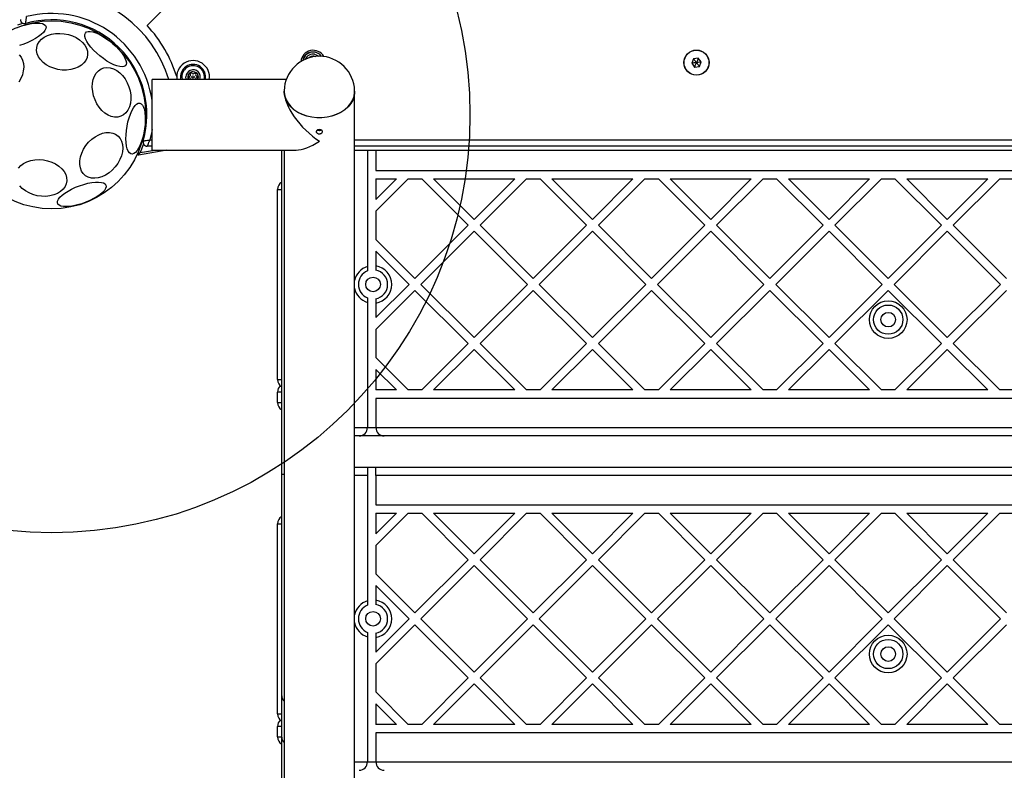
# Model space of a CAD drawing. Units: millimetres. Extents: x 3442 to 12478, y 30029 to 39107.
# Drawn here: x 7472 to 7943, y 33140 to 33499 of the extents above; entities that cross this region are included whole.
import ezdxf

# ---------------------------------------------------------------- set-up
doc = ezdxf.new("R2010")
doc.units = ezdxf.units.MM
doc.header["$LTSCALE"] = 200
doc.layers.add('OTWORY_MONTAŻOWE', color=1, linetype='Continuous')

msp = doc.modelspace()

# ---------------------------------------------------------------- linework, layer by layer
at = {"color": 7, "linetype": 'Continuous', "lineweight": 25}
for p, q in [((7532.77, 33496.64), (7543.01, 33506.88)), ((7491.01, 33498.72), (7491.01, 33498.72)), ((7612.71, 33481.91), (7611.66, 33481.53)), ((7612.91, 33481.75), (7612.71, 33481.91)), ((7794.11, 33480.71), (7793.23, 33478.58)), ((7793.23, 33478.58), (7794.64, 33476.75)), ((7796.4, 33481.02), (7794.11, 33480.71)), ((7794.64, 33476.75), (7796.93, 33477.06)), ((7797.81, 33479.19), (7796.4, 33481.02)), ((7796.93, 33477.06), (7797.81, 33479.19)), ((7599.32, 33470.73), (7535.18, 33470.73)), ((7535.18, 33437.03), (7535.18, 33470.73)), ((7632.03, 32756.63), (7632.03, 33465.05)), ((7542.22, 33437.03), (7528.74, 33434.66)), ((7535.18, 33438.88), (7532.87, 33438.88)), ((7535.18, 33437.03), (7604.01, 33437.03)), ((7597.19, 33281.92), (7597.19, 33437.03)), ((7598.33, 33437.03), (7598.33, 32756.63)), ((8142.35, 33438.88), (7632.03, 33438.88)), ((7632.03, 33437.03), (8142.35, 33437.03)), ((7638.19, 33437.03), (7638.19, 33381.33)), ((7642.19, 33437.03), (7642.19, 33427.23)), ((7642.19, 33427.23), (8132.19, 33427.23)), ((7642.19, 33407.75), (7657.67, 33423.23)), ((7642.19, 33423.23), (7652.01, 33423.23)), ((7642.19, 33413.4), (7652.01, 33423.23)), ((7642.19, 33423.23), (7642.19, 33413.4)), ((7657.67, 33423.23), (7664.15, 33423.23)), ((7664.15, 33423.23), (7686.37, 33401.02)), ((7669.81, 33423.23), (7708.58, 33423.23)), ((7669.81, 33423.23), (7689.2, 33403.85)), ((7689.2, 33403.85), (7708.58, 33423.23)), ((7692.02, 33401.02), (7714.24, 33423.23)), ((7714.24, 33423.23), (7720.72, 33423.23)), ((7720.72, 33423.23), (7742.94, 33401.02)), ((7726.38, 33423.23), (7765.15, 33423.23)), ((7726.38, 33423.23), (7745.76, 33403.85)), ((7745.76, 33403.85), (7765.15, 33423.23)), ((7748.59, 33401.02), (7770.81, 33423.23)), ((7770.81, 33423.23), (7777.29, 33423.23)), ((7777.29, 33423.23), (7799.5, 33401.02)), ((7782.95, 33423.23), (7821.72, 33423.23)), ((7782.95, 33423.23), (7802.33, 33403.85)), ((7802.33, 33403.85), (7821.72, 33423.23)), ((7805.16, 33401.02), (7827.38, 33423.23)), ((7827.38, 33423.23), (7833.86, 33423.23)), ((7833.86, 33423.23), (7856.07, 33401.02)), ((7839.51, 33423.23), (7858.9, 33403.85)), ((7839.51, 33423.23), (7878.29, 33423.23)), ((7858.9, 33403.85), (7878.29, 33423.23)), ((7861.73, 33401.02), (7883.95, 33423.23)), ((7883.95, 33423.23), (7890.43, 33423.23)), ((7890.43, 33423.23), (7912.64, 33401.02)), ((7896.08, 33423.23), (7915.47, 33403.85)), ((7896.08, 33423.23), (7934.86, 33423.23)), ((7915.47, 33403.85), (7934.86, 33423.23)), ((7918.3, 33401.02), (7940.51, 33423.23)), ((7940.51, 33423.23), (7946.99, 33423.23)), ((7595.19, 33327.23), (7595.19, 33418.23)), ((7642.19, 33407.75), (7642.19, 33394.29)), ((7660.91, 33375.56), (7686.37, 33401.02)), ((7663.74, 33372.73), (7689.2, 33398.19)), ((7689.2, 33398.19), (7714.65, 33372.73)), ((7692.02, 33401.02), (7717.48, 33375.56)), ((7717.48, 33375.56), (7742.94, 33401.02)), ((7720.31, 33372.73), (7745.76, 33398.19)), ((7745.76, 33398.19), (7771.22, 33372.73)), ((7748.59, 33401.02), (7774.05, 33375.56)), ((7774.05, 33375.56), (7799.5, 33401.02)), ((7776.88, 33372.73), (7802.33, 33398.19)), ((7802.33, 33398.19), (7827.79, 33372.73)), ((7805.16, 33401.02), (7830.62, 33375.56)), ((7830.62, 33375.56), (7856.07, 33401.02)), ((7833.45, 33372.73), (7858.9, 33398.19)), ((7858.9, 33398.19), (7884.36, 33372.73)), ((7861.73, 33401.02), (7887.19, 33375.56)), ((7887.19, 33375.56), (7912.64, 33401.02)), ((7890.01, 33372.73), (7915.47, 33398.19)), ((7915.47, 33398.19), (7940.93, 33372.73)), ((7918.3, 33401.02), (7943.75, 33375.56)), ((7642.19, 33394.29), (7660.91, 33375.56)), ((7642.19, 33388.63), (7658.08, 33372.73)), ((7642.19, 33388.63), (7642.19, 33381.63)), ((7642.19, 33356.84), (7658.08, 33372.73)), ((7642.19, 33351.18), (7660.91, 33369.9)), ((7660.91, 33369.9), (7686.37, 33344.45)), ((7663.74, 33372.73), (7689.2, 33347.28)), ((7689.2, 33347.28), (7714.65, 33372.73)), ((7692.02, 33344.45), (7717.48, 33369.9)), ((7717.48, 33369.9), (7742.94, 33344.45)), ((7720.31, 33372.73), (7745.76, 33347.28)), ((7745.76, 33347.28), (7771.22, 33372.73)), ((7748.59, 33344.45), (7774.05, 33369.9)), ((7774.05, 33369.9), (7799.5, 33344.45)), ((7776.88, 33372.73), (7802.33, 33347.28)), ((7802.33, 33347.28), (7827.79, 33372.73)), ((7805.16, 33344.45), (7830.62, 33369.9)), ((7830.62, 33369.9), (7856.07, 33344.45)), ((7833.45, 33372.73), (7858.9, 33347.28)), ((7858.9, 33347.28), (7884.36, 33372.73)), ((7861.73, 33344.45), (7887.19, 33369.9)), ((7887.19, 33369.9), (7912.64, 33344.45)), ((7890.01, 33372.73), (7915.47, 33347.28)), ((7915.47, 33347.28), (7940.93, 33372.73)), ((7918.3, 33344.45), (7943.75, 33369.9)), ((7638.19, 33364.13), (7638.19, 33304.23)), ((7642.19, 33363.83), (7642.19, 33356.84)), ((7642.19, 33351.18), (7642.19, 33337.72)), ((7664.15, 33322.23), (7686.37, 33344.45)), ((7669.81, 33322.23), (7689.2, 33341.62)), ((7689.2, 33341.62), (7708.58, 33322.23)), ((7692.02, 33344.45), (7714.24, 33322.23)), ((7720.72, 33322.23), (7742.94, 33344.45)), ((7726.38, 33322.23), (7745.76, 33341.62)), ((7745.76, 33341.62), (7765.15, 33322.23)), ((7748.59, 33344.45), (7770.81, 33322.23)), ((7777.29, 33322.23), (7799.5, 33344.45)), ((7782.95, 33322.23), (7802.33, 33341.62)), ((7802.33, 33341.62), (7821.72, 33322.23)), ((7805.16, 33344.45), (7827.38, 33322.23)), ((7833.86, 33322.23), (7856.07, 33344.45)), ((7839.51, 33322.23), (7858.9, 33341.62)), ((7858.9, 33341.62), (7878.29, 33322.23)), ((7861.73, 33344.45), (7883.95, 33322.23)), ((7890.43, 33322.23), (7912.64, 33344.45)), ((7896.08, 33322.23), (7915.47, 33341.62)), ((7915.47, 33341.62), (7934.86, 33322.23)), ((7918.3, 33344.45), (7940.51, 33322.23)), ((7642.19, 33337.72), (7657.67, 33322.23)), ((7642.19, 33332.06), (7652.01, 33322.23)), ((7642.19, 33332.06), (7642.19, 33322.23)), ((7652.01, 33322.23), (7642.19, 33322.23)), ((7664.15, 33322.23), (7657.67, 33322.23)), ((7708.58, 33322.23), (7669.81, 33322.23)), ((7720.72, 33322.23), (7714.24, 33322.23)), ((7765.15, 33322.23), (7726.38, 33322.23)), ((7777.29, 33322.23), (7770.81, 33322.23)), ((7821.72, 33322.23), (7782.95, 33322.23)), ((7833.86, 33322.23), (7827.38, 33322.23)), ((7878.29, 33322.23), (7839.51, 33322.23)), ((7890.43, 33322.23), (7883.95, 33322.23)), ((7934.86, 33322.23), (7896.08, 33322.23)), ((7946.99, 33322.23), (7940.51, 33322.23)), ((7595.19, 33316.23), (7595.19, 33321.23)), ((7642.19, 33318.23), (7642.19, 33304.23)), ((8132.19, 33318.23), (7642.19, 33318.23)), ((7638.19, 33304.23), (7642.19, 33304.23)), ((7642.19, 33304.23), (8132.19, 33304.23)), ((7634.19, 33300.23), (7632.03, 33300.23)), ((7646.19, 33300.23), (7634.19, 33300.23)), ((8128.19, 33300.23), (7646.19, 33300.23)), ((7632.03, 33285.23), (8142.35, 33285.23)), ((7642.19, 33285.1), (7638.19, 33285.1)), ((7638.19, 33285.1), (7638.19, 33281.23)), ((7642.19, 33281.23), (7642.19, 33285.1)), ((7597.19, 33175.89), (7597.19, 33281.92)), ((7638.19, 33281.23), (7638.19, 33221.33)), ((8132.19, 33281.23), (7642.19, 33281.23)), ((7642.19, 33281.23), (7642.19, 33267.23)), ((7642.19, 33267.23), (8132.19, 33267.23)), ((7642.19, 33247.74), (7657.67, 33263.23)), ((7642.19, 33253.4), (7652.01, 33263.23)), ((7642.19, 33263.23), (7652.01, 33263.23)), ((7642.19, 33263.23), (7642.19, 33253.4)), ((7657.67, 33263.23), (7664.15, 33263.23)), ((7664.15, 33263.23), (7686.37, 33241.01)), ((7669.81, 33263.23), (7689.2, 33243.84)), ((7669.81, 33263.23), (7708.58, 33263.23)), ((7689.2, 33243.84), (7708.58, 33263.23)), ((7692.02, 33241.01), (7714.24, 33263.23)), ((7714.24, 33263.23), (7720.72, 33263.23)), ((7720.72, 33263.23), (7742.94, 33241.01)), ((7726.38, 33263.23), (7765.15, 33263.23)), ((7726.38, 33263.23), (7745.76, 33243.84)), ((7745.76, 33243.84), (7765.15, 33263.23)), ((7748.59, 33241.01), (7770.81, 33263.23)), ((7770.81, 33263.23), (7777.29, 33263.23)), ((7777.29, 33263.23), (7799.5, 33241.01)), ((7782.95, 33263.23), (7802.33, 33243.84)), ((7782.95, 33263.23), (7821.72, 33263.23)), ((7802.33, 33243.84), (7821.72, 33263.23)), ((7805.16, 33241.01), (7827.38, 33263.23)), ((7827.38, 33263.23), (7833.86, 33263.23)), ((7833.86, 33263.23), (7856.07, 33241.01)), ((7839.51, 33263.23), (7858.9, 33243.84)), ((7839.51, 33263.23), (7878.29, 33263.23)), ((7858.9, 33243.84), (7878.29, 33263.23)), ((7861.73, 33241.01), (7883.95, 33263.23)), ((7883.95, 33263.23), (7890.43, 33263.23)), ((7890.43, 33263.23), (7912.64, 33241.01)), ((7896.08, 33263.23), (7915.47, 33243.84)), ((7896.08, 33263.23), (7934.86, 33263.23)), ((7915.47, 33243.84), (7934.86, 33263.23)), ((7918.3, 33241.01), (7940.51, 33263.23)), ((7940.51, 33263.23), (7946.99, 33263.23)), ((7595.19, 33167.23), (7595.19, 33258.23)), ((7642.19, 33247.74), (7642.19, 33234.28)), ((7660.91, 33215.56), (7686.37, 33241.01)), ((7663.74, 33212.73), (7689.2, 33238.19)), ((7689.2, 33238.19), (7714.65, 33212.73)), ((7692.02, 33241.01), (7717.48, 33215.56)), ((7717.48, 33215.56), (7742.94, 33241.01)), ((7720.31, 33212.73), (7745.76, 33238.19)), ((7745.76, 33238.19), (7771.22, 33212.73)), ((7748.59, 33241.01), (7774.05, 33215.56)), ((7774.05, 33215.56), (7799.5, 33241.01)), ((7776.88, 33212.73), (7802.33, 33238.19)), ((7802.33, 33238.19), (7827.79, 33212.73)), ((7805.16, 33241.01), (7830.62, 33215.56)), ((7830.62, 33215.56), (7856.07, 33241.01)), ((7833.45, 33212.73), (7858.9, 33238.19)), ((7858.9, 33238.19), (7884.36, 33212.73)), ((7861.73, 33241.01), (7887.19, 33215.56)), ((7887.19, 33215.56), (7912.64, 33241.01)), ((7890.01, 33212.73), (7915.47, 33238.19)), ((7915.47, 33238.19), (7940.93, 33212.73)), ((7918.3, 33241.01), (7943.75, 33215.56)), ((7642.19, 33234.28), (7660.91, 33215.56)), ((7642.19, 33228.63), (7658.08, 33212.73)), ((7642.19, 33228.63), (7642.19, 33221.63)), ((7642.19, 33196.83), (7658.08, 33212.73)), ((7642.19, 33191.18), (7660.91, 33209.9)), ((7660.91, 33209.9), (7686.37, 33184.45)), ((7663.74, 33212.73), (7689.2, 33187.27)), ((7689.2, 33187.27), (7714.65, 33212.73)), ((7692.02, 33184.45), (7717.48, 33209.9)), ((7717.48, 33209.9), (7742.94, 33184.45)), ((7720.31, 33212.73), (7745.76, 33187.27)), ((7745.76, 33187.27), (7771.22, 33212.73)), ((7748.59, 33184.45), (7774.05, 33209.9)), ((7774.05, 33209.9), (7799.5, 33184.45)), ((7776.88, 33212.73), (7802.33, 33187.27)), ((7802.33, 33187.27), (7827.79, 33212.73)), ((7805.16, 33184.45), (7830.62, 33209.9)), ((7830.62, 33209.9), (7856.07, 33184.45)), ((7833.45, 33212.73), (7858.9, 33187.27)), ((7858.9, 33187.27), (7884.36, 33212.73)), ((7861.73, 33184.45), (7887.19, 33209.9)), ((7887.19, 33209.9), (7912.64, 33184.45)), ((7890.01, 33212.73), (7915.47, 33187.27)), ((7915.47, 33187.27), (7940.93, 33212.73)), ((7918.3, 33184.45), (7943.75, 33209.9)), ((7638.19, 33204.13), (7638.19, 33144.23)), ((7642.19, 33203.83), (7642.19, 33196.83)), ((7642.19, 33191.18), (7642.19, 33177.72)), ((7664.15, 33162.23), (7686.37, 33184.45)), ((7669.81, 33162.23), (7689.2, 33181.62)), ((7689.2, 33181.62), (7708.58, 33162.23)), ((7692.02, 33184.45), (7714.24, 33162.23)), ((7720.72, 33162.23), (7742.94, 33184.45)), ((7726.38, 33162.23), (7745.76, 33181.62)), ((7745.76, 33181.62), (7765.15, 33162.23)), ((7748.59, 33184.45), (7770.81, 33162.23)), ((7777.29, 33162.23), (7799.5, 33184.45)), ((7782.95, 33162.23), (7802.33, 33181.62)), ((7802.33, 33181.62), (7821.72, 33162.23)), ((7805.16, 33184.45), (7827.38, 33162.23)), ((7833.86, 33162.23), (7856.07, 33184.45)), ((7839.51, 33162.23), (7858.9, 33181.62)), ((7858.9, 33181.62), (7878.29, 33162.23)), ((7861.73, 33184.45), (7883.95, 33162.23)), ((7890.43, 33162.23), (7912.64, 33184.45)), ((7896.08, 33162.23), (7915.47, 33181.62)), ((7915.47, 33181.62), (7934.86, 33162.23)), ((7918.3, 33184.45), (7940.51, 33162.23)), ((7597.19, 33156.03), (7597.19, 33175.89)), ((7642.19, 33177.72), (7657.67, 33162.23)), ((7642.19, 33172.06), (7642.19, 33162.23)), ((7642.19, 33172.06), (7652.01, 33162.23)), ((7652.01, 33162.23), (7642.19, 33162.23)), ((7664.15, 33162.23), (7657.67, 33162.23)), ((7708.58, 33162.23), (7669.81, 33162.23)), ((7720.72, 33162.23), (7714.24, 33162.23)), ((7765.15, 33162.23), (7726.38, 33162.23)), ((7777.29, 33162.23), (7770.81, 33162.23)), ((7821.72, 33162.23), (7782.95, 33162.23)), ((7833.86, 33162.23), (7827.38, 33162.23)), ((7878.29, 33162.23), (7839.51, 33162.23)), ((7890.43, 33162.23), (7883.95, 33162.23)), ((7934.86, 33162.23), (7896.08, 33162.23)), ((7946.99, 33162.23), (7940.51, 33162.23)), ((7595.19, 33156.23), (7595.19, 33161.23)), ((8132.19, 33158.23), (7642.19, 33158.23)), ((7642.19, 33158.23), (7642.19, 33144.23)), ((7597.19, 33039.83), (7597.19, 33156.03)), ((7638.19, 33144.23), (7642.19, 33144.23)), ((7642.19, 33144.23), (8132.19, 33144.23))]:
    msp.add_line(p, q, dxfattribs=at)
at = {"color": 1, "linetype": 'Continuous', "lineweight": 25}
for p, q in [((7549.39, 33472), (7549.54, 33470.73)), ((7534.18, 33441.88), (7535.18, 33441.88)), ((7632.03, 33441.88), (8142.35, 33441.88)), ((7529.48, 33435.8), (7536.46, 33437.03)), ((7595.19, 33418.23), (7597.19, 33418.23)), ((7595.19, 33327.23), (7597.19, 33327.23)), ((7597.19, 33321.23), (7595.19, 33321.23)), ((7595.19, 33316.23), (7597.19, 33316.23)), ((7632.03, 33304.23), (7638.19, 33304.23)), ((7597.19, 33281.92), (7598.33, 33281.92)), ((7638.19, 33281.23), (7632.03, 33281.23)), ((7595.19, 33258.23), (7597.19, 33258.23)), ((7595.19, 33167.23), (7597.19, 33167.23)), ((7597.19, 33161.23), (7595.19, 33161.23)), ((7595.19, 33156.23), (7597.19, 33156.23)), ((7632.03, 33144.23), (7638.19, 33144.23))]:
    msp.add_line(p, q, dxfattribs=at)
at = {"color": 7, "linetype": 'Continuous', "lineweight": 25, "flags": 128}
for points in [[(7470.84, 33495.69), (7472.81, 33496.4), (7474.78, 33496.98), (7476.7, 33497.42), (7478.5, 33497.7), (7480.14, 33497.81), (7481.57, 33497.76), (7482.75, 33497.53), (7483.64, 33497.15), (7484.22, 33496.61), (7484.47, 33495.94), (7484.39, 33495.15), (7483.98, 33494.27), (7483.24, 33493.33), (7482.21, 33492.34), (7480.9, 33491.34), (7479.36, 33490.36), (7477.64, 33489.42), (7475.77, 33488.55), (7473.83, 33487.78), (7471.85, 33487.14)], [(7486.26, 33476.91), (7484.53, 33477.87), (7483.03, 33479.01), (7481.79, 33480.3), (7480.84, 33481.69), (7480.22, 33483.16), (7479.95, 33484.65), (7480.02, 33486.13), (7480.45, 33487.55), (7481.21, 33488.86), (7482.28, 33490.05), (7483.64, 33491.06), (7485.24, 33491.86), (7487.04, 33492.45), (7488.99, 33492.8), (7491.03, 33492.89), (7493.1, 33492.73), (7495.14, 33492.33), (7497.1, 33491.68), (7498.91, 33490.82), (7500.53, 33489.77), (7501.91, 33488.55), (7503.01, 33487.2), (7503.79, 33485.76), (7504.24, 33484.28), (7504.34, 33482.79), (7504.09, 33481.34), (7503.5, 33479.96), (7502.58, 33478.71), (7501.36, 33477.61), (7499.87, 33476.7), (7498.16, 33476), (7496.28, 33475.53), (7494.28, 33475.31), (7492.22, 33475.34), (7490.15, 33475.62), (7488.15, 33476.15), (7486.26, 33476.91)], [(7510.27, 33482.07), (7508.69, 33483.44), (7507.23, 33484.87), (7505.94, 33486.31), (7504.85, 33487.72), (7504, 33489.06), (7503.4, 33490.3), (7503.07, 33491.39), (7503.03, 33492.31), (7503.28, 33493.03), (7503.8, 33493.53), (7504.59, 33493.79), (7505.61, 33493.81), (7506.85, 33493.58), (7508.26, 33493.12), (7509.81, 33492.44), (7511.45, 33491.55), (7513.13, 33490.48), (7514.81, 33489.27), (7516.43, 33487.94), (7517.95, 33486.53), (7519.33, 33485.1), (7520.52, 33483.67), (7521.5, 33482.28), (7522.23, 33480.99), (7522.69, 33479.82), (7522.88, 33478.81), (7522.77, 33477.99), (7522.39, 33477.38), (7521.73, 33477), (7520.82, 33476.85), (7519.69, 33476.96), (7518.36, 33477.3), (7516.87, 33477.88), (7515.27, 33478.67), (7513.61, 33479.65), (7511.92, 33480.79), (7510.27, 33482.07)], [(7471.57, 33482.54), (7472.53, 33481.41), (7473.23, 33480.05), (7473.66, 33478.49), (7473.79, 33476.78), (7473.62, 33474.97), (7473.17, 33473.11), (7472.44, 33471.26), (7471.44, 33469.46)], [(7612.71, 33481.91), (7613.1, 33481.82), (7613.21, 33481.78)], [(7509.94, 33457.51), (7508.82, 33459.22), (7507.91, 33461.08), (7507.23, 33463.05), (7506.79, 33465.06), (7506.61, 33467.07), (7506.7, 33469), (7507.05, 33470.82), (7507.65, 33472.45), (7508.49, 33473.87), (7509.54, 33475.02), (7510.77, 33475.87), (7512.14, 33476.4), (7513.62, 33476.59), (7515.17, 33476.45), (7516.73, 33475.96), (7518.27, 33475.15), (7519.73, 33474.04), (7521.09, 33472.66), (7522.29, 33471.05), (7523.31, 33469.26), (7524.11, 33467.34), (7524.67, 33465.34), (7524.98, 33463.32), (7525.02, 33461.35), (7524.8, 33459.47), (7524.33, 33457.73), (7523.6, 33456.2), (7522.66, 33454.92), (7521.52, 33453.91), (7520.21, 33453.22), (7518.78, 33452.85), (7517.26, 33452.83), (7515.7, 33453.15), (7514.14, 33453.8), (7512.64, 33454.76), (7511.22, 33456.01), (7509.94, 33457.51)], [(7557, 33470.73), (7557.14, 33471.03), (7557.34, 33472)], [(7598.33, 33465.36), (7598.34, 33464.72), (7598.61, 33462.89), (7599.23, 33461.11), (7600.19, 33459.41), (7601.47, 33457.84), (7603.05, 33456.43), (7604.88, 33455.2), (7606.93, 33454.18), (7609.16, 33453.4), (7611.51, 33452.87), (7613.95, 33452.6), (7616.41, 33452.6), (7618.84, 33452.87), (7621.2, 33453.4), (7623.42, 33454.18), (7625.47, 33455.2), (7627.31, 33456.43), (7628.88, 33457.84), (7630.16, 33459.41), (7631.12, 33461.11), (7631.75, 33462.89), (7632.01, 33464.72), (7632.02, 33465.36)], [(7632.03, 33465.2), (7632.02, 33464.59), (7631.75, 33462.76), (7631.12, 33460.98), (7630.16, 33459.28), (7628.88, 33457.71), (7627.31, 33456.29), (7625.48, 33455.06), (7623.42, 33454.04), (7621.2, 33453.26), (7618.84, 33452.73), (7616.41, 33452.46), (7613.95, 33452.46), (7611.51, 33452.73), (7609.16, 33453.26), (7606.93, 33454.04), (7604.88, 33455.06), (7603.05, 33456.29), (7601.47, 33457.71), (7600.19, 33459.28), (7599.23, 33460.98), (7598.61, 33462.76), (7598.34, 33464.59), (7598.33, 33465.2)], [(7529.31, 33459.5), (7529.99, 33459.21), (7530.59, 33458.58), (7531.09, 33457.62), (7531.49, 33456.37), (7531.76, 33454.85), (7531.91, 33453.12), (7531.93, 33451.22), (7531.81, 33449.2), (7531.56, 33447.14), (7531.19, 33445.08), (7530.71, 33443.08), (7530.13, 33441.2), (7529.47, 33439.5), (7528.75, 33438.02), (7527.99, 33436.81), (7527.2, 33435.9), (7526.42, 33435.32), (7525.67, 33435.09), (7524.96, 33435.21), (7524.32, 33435.67), (7523.77, 33436.47), (7523.31, 33437.58), (7522.98, 33438.97), (7522.76, 33440.6), (7522.68, 33442.42), (7522.73, 33444.39), (7522.92, 33446.43), (7523.23, 33448.51), (7523.65, 33450.54), (7524.18, 33452.49), (7524.81, 33454.28), (7525.5, 33455.88), (7526.24, 33457.23), (7527.02, 33458.29), (7527.81, 33459.03), (7528.58, 33459.44), (7529.31, 33459.5)], [(7517.59, 33428.99), (7516.18, 33427.46), (7514.61, 33426.13), (7512.94, 33425.05), (7511.21, 33424.23), (7509.47, 33423.72), (7507.76, 33423.51), (7506.15, 33423.62), (7504.67, 33424.04), (7503.38, 33424.76), (7502.29, 33425.76), (7501.46, 33427.01), (7500.89, 33428.48), (7500.61, 33430.12), (7500.63, 33431.89), (7500.94, 33433.73), (7501.54, 33435.59), (7502.4, 33437.42), (7503.51, 33439.17), (7504.83, 33440.78), (7506.33, 33442.21), (7507.95, 33443.42), (7509.66, 33444.38), (7511.4, 33445.04), (7513.13, 33445.41), (7514.79, 33445.46), (7516.34, 33445.19), (7517.74, 33444.62), (7518.93, 33443.76), (7519.9, 33442.62), (7520.6, 33441.26), (7521.02, 33439.7), (7521.15, 33437.99), (7520.99, 33436.18), (7520.53, 33434.32), (7519.8, 33432.47), (7518.81, 33430.67), (7517.59, 33428.99)], [(7471.3, 33428.45), (7472.37, 33429.63), (7473.73, 33430.64), (7475.33, 33431.45), (7477.13, 33432.04), (7479.08, 33432.38), (7481.12, 33432.48), (7483.19, 33432.32), (7485.23, 33431.91), (7487.19, 33431.27), (7489, 33430.41), (7490.62, 33429.35), (7492, 33428.13), (7493.1, 33426.79), (7493.88, 33425.35), (7494.33, 33423.87), (7494.43, 33422.38), (7494.18, 33420.92), (7493.59, 33419.55), (7492.67, 33418.3), (7491.45, 33417.2), (7489.96, 33416.28), (7488.25, 33415.58), (7486.37, 33415.11), (7484.37, 33414.89), (7482.31, 33414.93), (7480.25, 33415.21), (7478.24, 33415.74), (7476.35, 33416.49)], [(7513.11, 33420.21), (7513.2, 33419.48), (7512.95, 33418.65), (7512.37, 33417.73), (7511.49, 33416.76), (7510.31, 33415.76), (7508.88, 33414.77), (7507.25, 33413.8), (7505.45, 33412.9), (7503.53, 33412.08), (7501.56, 33411.37), (7499.59, 33410.79), (7497.67, 33410.35), (7495.87, 33410.07), (7494.23, 33409.96), (7492.8, 33410.01), (7491.62, 33410.24), (7490.73, 33410.62), (7490.15, 33411.16), (7489.9, 33411.83), (7489.98, 33412.62), (7490.39, 33413.5), (7491.13, 33414.44), (7492.16, 33415.43), (7493.47, 33416.43), (7495.01, 33417.41), (7496.73, 33418.35), (7498.6, 33419.22), (7500.55, 33419.98), (7502.52, 33420.63), (7504.47, 33421.15), (7506.34, 33421.5), (7508.07, 33421.7), (7509.61, 33421.73), (7510.92, 33421.59), (7511.96, 33421.28), (7512.7, 33420.82), (7513.11, 33420.21)], [(7476.35, 33416.49), (7474.62, 33417.45), (7473.12, 33418.59), (7471.88, 33419.88)]]:
    msp.add_lwpolyline(points, dxfattribs=at)
at = {"color": 1, "linetype": 'Continuous', "lineweight": 25, "flags": 128}
for points in [[(7470.98, 33496.93), (7472.9, 33497.61), (7473.35, 33497.75)], [(7612.88, 33482.89), (7614.03, 33482.51), (7614.91, 33481.9)], [(7551.61, 33470.73), (7551.56, 33470.89), (7551.37, 33472)], [(7535.18, 33446.88), (7535.04, 33445.98), (7534.18, 33441.88)], [(7531.06, 33440.05), (7530.91, 33439.6), (7529.48, 33435.8)]]:
    msp.add_lwpolyline(points, dxfattribs=at)
at = {"color": 7, "linetype": 'Continuous', "lineweight": 25}
for centre, radius in [((7487.19, 33453.88), 45), ((7795.52, 33478.88), 6), ((7795.52, 33478.88), 5.95), ((7554.8, 33472), 0.55), ((7640.84, 33372.73), 3.5), ((7887.19, 33355.88), 9), ((7887.19, 33355.88), 7), ((7887.19, 33355.88), 3.5), ((7640.84, 33212.73), 3.5), ((7887.19, 33195.88), 9), ((7887.19, 33195.88), 7), ((7887.19, 33195.88), 3.5)]:
    msp.add_circle(centre, radius, dxfattribs=at)
for centre, radius, start, end in [((7487.19, 33453.88), 58.5, 16.7403, 90), ((7474.19, 33499.57), 2, 180, 285.8836), ((7487.19, 33453.88), 45.5, 344.1164, 105.8836), ((7487.19, 33453.88), 62.5, 17.0079, 43.1662), ((7615.18, 33465.05), 16.85, 1.0387, 178.9613), ((7612.19, 33478.88), 5.9, 29.1743, 175.2242), ((7612.19, 33478.88), 5.05, 36.1993, 168.1993), ((7612.19, 33478.88), 3.08, 80.1542, 133.8311), ((7554.8, 33472), 7.85, 350.7093, 189.2907), ((7554.8, 33472), 6, 347.806, 192.194), ((7554.8, 33472), 2.54, 0, 209.9904), ((7552.8, 33472), 0.375, 87.266, 272.734), ((7552.85, 33473.13), 0.75, 267.266, 32.734), ((7553.8, 33473.73), 0.375, 27.266, 212.734), ((7554.8, 33474.25), 0.75, 207.266, 332.734), ((7555.8, 33473.73), 0.375, 327.266, 152.734), ((7556.75, 33473.13), 0.75, 147.266, 272.734), ((7556.8, 33472), 0.375, 267.266, 92.734), ((7552.85, 33470.88), 0.75, 348.9605, 92.734), ((7556.75, 33470.88), 0.75, 87.266, 191.0395), ((7532.87, 33440.88), 2, 164.1164, 270), ((7528.65, 33435.15), 0.5, 155.6854, 280), ((7599.19, 33418.23), 4, 120, 180), ((7640.84, 33372.73), 7, 112.2452, 247.7548), ((7640.84, 33372.73), 9, 278.6269, 81.3731), ((7640.84, 33372.73), 7, 281.1196, 78.8804), ((7599.19, 33327.23), 4, 180, 240), ((7599.19, 33321.23), 4, 131.4096, 180), ((7599.19, 33316.23), 4, 180, 240), ((7634.19, 33304.23), 4, 270, 0), ((7646.19, 33304.23), 4, 180, 270), ((7599.19, 33258.23), 4, 120, 180), ((7640.84, 33212.73), 7, 112.2452, 247.7548), ((7640.84, 33212.73), 9, 278.6269, 81.3731), ((7640.84, 33212.73), 7, 281.1196, 78.8804), ((7599.19, 33167.23), 4, 180, 240), ((7599.19, 33161.23), 4, 131.4096, 180), ((7599.19, 33156.23), 4, 180, 240), ((7634.19, 33144.23), 4, 270, 0), ((7646.19, 33144.23), 4, 180, 270)]:
    msp.add_arc(centre, radius, start, end, dxfattribs=at)
at = {"color": 1, "linetype": 'Continuous', "lineweight": 25}
for centre, radius, start, end in [((7487.19, 33453.88), 48.5, 8.308, 104.3251), ((7612.19, 33478.88), 5.04, 80.1542, 168.1666), ((7612.19, 33478.88), 4.06, 80.1542, 156.5342), ((7612.19, 33478.88), 5.04, 36.2319, 80.1542), ((7554.8, 33472), 5.41, 346.4629, 180), ((7554.8, 33472), 3.43, 338.3281, 180), ((7640.84, 33372.73), 9, 107.1242, 168.1743), ((7640.84, 33372.73), 9, 191.8257, 252.8758), ((7640.84, 33212.73), 9, 107.1242, 168.1743), ((7640.84, 33212.73), 9, 191.8257, 252.8758), ((7600.69, 33175.92), 3.5, 180.4975, 227.6008), ((7600.69, 33156.06), 3.5, 180.498, 227.6004)]:
    msp.add_arc(centre, radius, start, end, dxfattribs=at)
at = {"color": 7, "linetype": 'Continuous', "lineweight": 25}
for major_axis, start_param, end_param in [((15.36, -15.36), 3.552741, 5.135631), ((15.36, 15.36), 3.564835, 4.289147)]:
    msp.add_ellipse((7615.18, 33453.88), major_axis=major_axis, ratio=0.450467, start_param=start_param, end_param=end_param, dxfattribs=at)
for points, knots in [([(7474.73, 33497.65), (7474.74, 33497.67), (7474.74, 33497.7), (7474.78, 33498), (7474.85, 33498.59), (7474.96, 33499.37), (7475.08, 33500.18), (7475.14, 33500.6), (7475.19, 33500.87), (7475.19, 33500.88)], [0, 0, 0, 0, 0.14787, 0.284388, 0.473702, 0.738941, 0.832679, 0.997715, 1, 1, 1, 1]), ([(7795.52, 33478.88), (7794.92, 33478.8), (7794.2, 33478.71), (7793.45, 33478.6), (7793.29, 33478.58), (7793.25, 33478.58), (7793.24, 33478.58), (7793.23, 33478.58)], [0, 0, 0, 0, 0.77653, 0.941975, 0.981608, 0.992055, 1, 1, 1, 1]), ([(7794.11, 33480.71), (7794.11, 33480.71), (7794.12, 33480.7), (7794.14, 33480.67), (7794.19, 33480.6), (7794.34, 33480.41), (7794.79, 33479.82), (7795.21, 33479.29), (7795.52, 33478.88)], [0, 0, 0, 0, 0.009366, 0.022144, 0.050076, 0.125331, 0.342862, 1, 1, 1, 1]), ([(7794.64, 33476.75), (7794.65, 33476.75), (7794.65, 33476.76), (7794.66, 33476.8), (7794.7, 33476.88), (7794.79, 33477.11), (7795.07, 33477.79), (7795.33, 33478.41), (7795.52, 33478.88)], [0, 0, 0, 0, 0.009368, 0.022171, 0.050112, 0.12534, 0.34287, 1, 1, 1, 1]), ([(7796.4, 33481.02), (7796.39, 33481.02), (7796.39, 33481.01), (7796.38, 33480.97), (7796.34, 33480.89), (7796.25, 33480.66), (7795.97, 33479.98), (7795.71, 33479.36), (7795.52, 33478.88)], [0, 0, 0, 0, 0.009368, 0.022171, 0.050113, 0.125342, 0.342876, 1, 1, 1, 1]), ([(7797.81, 33479.19), (7797.8, 33479.19), (7797.79, 33479.19), (7797.75, 33479.19), (7797.67, 33479.18), (7797.43, 33479.14), (7796.7, 33479.04), (7796.02, 33478.95), (7795.52, 33478.88)], [0, 0, 0, 0, 0.009397, 0.022165, 0.050146, 0.125365, 0.342892, 1, 1, 1, 1]), ([(7796.93, 33477.06), (7796.93, 33477.06), (7796.92, 33477.07), (7796.9, 33477.1), (7796.85, 33477.17), (7796.7, 33477.36), (7796.25, 33477.94), (7795.83, 33478.48), (7795.52, 33478.88)], [0, 0, 0, 0, 0.009366, 0.022172, 0.050104, 0.125328, 0.342892, 1, 1, 1, 1]), ([(7615.18, 33444.81), (7615.01, 33444.82), (7614.67, 33444.85), (7614.22, 33445.03), (7613.88, 33445.3), (7613.69, 33445.63), (7613.66, 33445.97), (7613.8, 33446.29), (7614.1, 33446.55), (7614.52, 33446.73), (7615.01, 33446.81), (7615.52, 33446.79), (7615.99, 33446.67), (7616.37, 33446.46), (7616.62, 33446.18), (7616.71, 33445.85), (7616.62, 33445.51), (7616.37, 33445.2), (7615.99, 33444.96), (7615.56, 33444.83), (7615.29, 33444.81), (7615.18, 33444.81)], [0, 0, 0, 0, 0.053549, 0.107088, 0.160754, 0.214514, 0.268134, 0.321588, 0.375137, 0.428858, 0.48259, 0.536143, 0.5896, 0.643211, 0.696969, 0.750648, 0.804147, 0.857633, 0.911309, 0.965064, 1, 1, 1, 1]), ([(7615.18, 33446.31), (7615.01, 33446.32), (7614.68, 33446.35), (7614.34, 33446.46), (7614.22, 33446.56), (7614.21, 33446.57)], [0, 0, 0, 0, 0.476744, 0.953431, 1, 1, 1, 1]), ([(7616.13, 33446.58), (7616.08, 33446.54), (7615.91, 33446.42), (7615.56, 33446.33), (7615.29, 33446.31), (7615.18, 33446.31)], [0, 0, 0, 0, 0.200157, 0.682906, 1, 1, 1, 1]), ([(7530.95, 33441.43), (7530.97, 33441.43), (7531, 33441.44), (7531.3, 33441.48), (7531.89, 33441.55), (7532.67, 33441.66), (7533.48, 33441.78), (7533.9, 33441.84), (7534.17, 33441.88), (7534.18, 33441.88)], [0, 0, 0, 0, 0.147872, 0.28439, 0.473706, 0.738935, 0.83268, 0.997711, 1, 1, 1, 1]), ([(7532.87, 33438.88), (7532.88, 33438.9), (7532.89, 33438.93), (7533.02, 33439.21), (7533.26, 33439.76), (7533.59, 33440.53), (7533.92, 33441.29), (7534.09, 33441.68), (7534.18, 33441.88), (7534.18, 33441.88)], [0, 0, 0, 0, 0.14765, 0.284071, 0.47346, 0.738979, 0.866213, 0.997721, 1, 1, 1, 1]), ([(7528.19, 33435.36), (7528.2, 33435.36), (7528.21, 33435.36), (7528.28, 33435.38), (7528.45, 33435.44), (7528.77, 33435.55), (7529.09, 33435.67), (7529.31, 33435.74), (7529.4, 33435.77), (7529.44, 33435.79), (7529.46, 33435.8), (7529.48, 33435.8), (7529.48, 33435.8), (7529.48, 33435.8)], [0, 0, 0, 0, 0.090114, 0.194074, 0.340388, 0.585527, 0.826796, 0.914547, 0.956859, 0.978063, 0.988863, 0.996468, 1, 1, 1, 1]), ([(7528.74, 33434.66), (7528.74, 33434.66), (7528.74, 33434.67), (7528.79, 33434.73), (7528.89, 33434.89), (7529.07, 33435.16), (7529.26, 33435.45), (7529.38, 33435.65), (7529.43, 33435.73), (7529.46, 33435.76), (7529.47, 33435.79), (7529.48, 33435.8), (7529.48, 33435.8), (7529.48, 33435.8)], [0, 0, 0, 0, 0.0899981, 0.1938568, 0.3401884, 0.5855375, 0.8249472, 0.9133661, 0.9561768, 0.9777174, 0.9886598, 0.9964771, 1, 1, 1, 1]), ([(7638.19, 33381.33), (7638.19, 33381.23), (7638.19, 33380.88), (7638.19, 33380.3), (7638.19, 33379.71), (7638.19, 33379.32), (7638.19, 33379.21), (7638.19, 33379.21), (7638.19, 33379.21)], [0, 0, 0, 0, 0.096935, 0.325617, 0.554482, 0.777504, 0.985927, 1, 1, 1, 1]), ([(7642.19, 33381.63), (7642.19, 33381.49), (7642.19, 33381.21), (7642.19, 33380.71), (7642.19, 33380.2), (7642.19, 33379.79), (7642.19, 33379.62), (7642.19, 33379.6), (7642.19, 33379.6)], [0, 0, 0, 0, 0.132346, 0.271328, 0.487575, 0.703897, 0.917873, 1, 1, 1, 1]), ([(7638.19, 33366.25), (7638.19, 33366.24), (7638.19, 33366.22), (7638.19, 33366.05), (7638.19, 33365.72), (7638.19, 33365.15), (7638.19, 33364.59), (7638.19, 33364.24), (7638.19, 33364.13)], [0, 0, 0, 0, 0.149301, 0.248939, 0.461725, 0.674093, 0.896652, 1, 1, 1, 1]), ([(7642.19, 33365.86), (7642.19, 33365.86), (7642.19, 33365.85), (7642.19, 33365.73), (7642.19, 33365.43), (7642.19, 33364.9), (7642.19, 33364.34), (7642.19, 33363.97), (7642.19, 33363.83)], [0, 0, 0, 0, 0.097878, 0.22373, 0.437258, 0.65068, 0.866649, 1, 1, 1, 1]), ([(7638.19, 33221.33), (7638.19, 33221.23), (7638.19, 33220.88), (7638.19, 33220.3), (7638.19, 33219.7), (7638.19, 33219.31), (7638.19, 33219.21), (7638.19, 33219.21), (7638.19, 33219.21)], [0, 0, 0, 0, 0.0969168, 0.3256162, 0.5544556, 0.7775034, 0.9859269, 1, 1, 1, 1]), ([(7642.19, 33221.63), (7642.19, 33221.49), (7642.19, 33221.2), (7642.19, 33220.71), (7642.19, 33220.2), (7642.19, 33219.79), (7642.19, 33219.61), (7642.19, 33219.6), (7642.19, 33219.6)], [0, 0, 0, 0, 0.1323463, 0.2713371, 0.4875766, 0.7038987, 0.9178723, 1, 1, 1, 1]), ([(7638.19, 33206.25), (7638.19, 33206.24), (7638.19, 33206.22), (7638.19, 33206.05), (7638.19, 33205.72), (7638.19, 33205.15), (7638.19, 33204.59), (7638.19, 33204.24), (7638.19, 33204.13)], [0, 0, 0, 0, 0.1493, 0.248937, 0.461721, 0.674087, 0.896644, 1, 1, 1, 1]), ([(7642.19, 33205.86), (7642.19, 33205.86), (7642.19, 33205.85), (7642.19, 33205.72), (7642.19, 33205.43), (7642.19, 33204.9), (7642.19, 33204.34), (7642.19, 33203.97), (7642.19, 33203.83)], [0, 0, 0, 0, 0.097877, 0.22373, 0.437267, 0.650675, 0.866651, 1, 1, 1, 1])]:
    msp.add_open_spline(points, degree=3, knots=knots, dxfattribs=at)
at = {"layer": 'OTWORY_MONTAŻOWE'}
msp.add_circle((7487.19, 33453.88), 200, dxfattribs=at)

doc.saveas('drawing.dxf')
